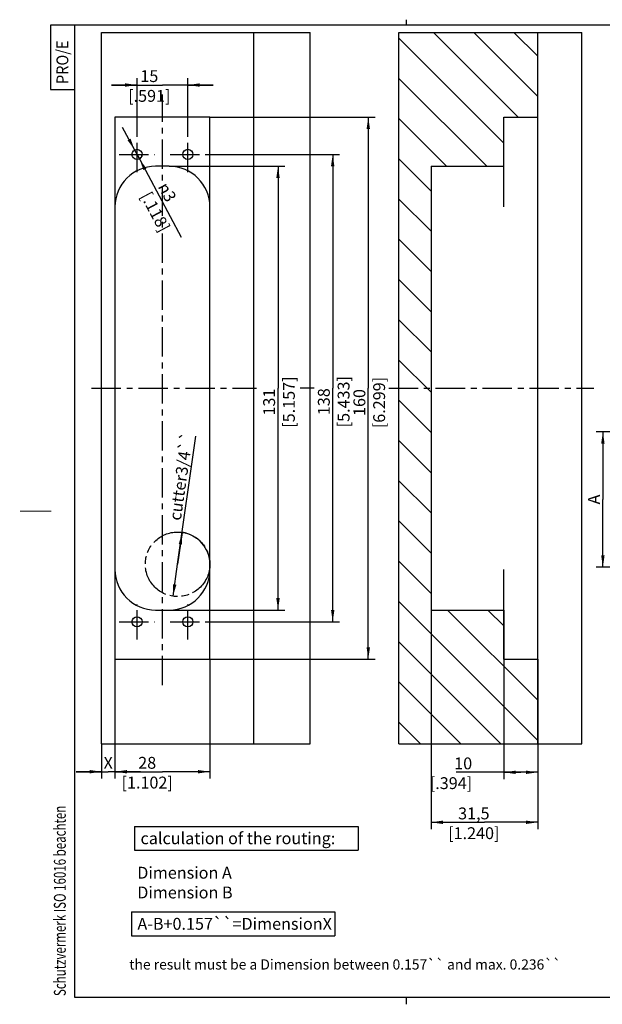
# Model space of a CAD drawing. Extents: x 4 to 415, y -33 to 294.
# Drawn here: x 4 to 176, y 3 to 294 of the extents above; entities that cross this region are included whole.
import ezdxf

# ---------------------------------------------------------------- set-up
doc = ezdxf.new("R2010")
doc.units = 0
doc.header["$LTSCALE"] = 23.1
for name, pattern in [('CENTER', [0.6, 0.375, -0.075, 0.075, -0.075]), ('HIDDEN', [0.2, 0.1, -0.1]), ('PHANTOM', [0.8, 0.45, -0.05, 0.1, -0.05, 0.1, -0.05])]:
    doc.linetypes.add(name, pattern=pattern)
doc.layers.get('0').update_dxf_attribs({"linetype": 'CONTINUOUS'})
for name, color, linetype in [('A_ACHSEN', 7, 'CONTINUOUS'), ('A_BEMASSUNGEN', 7, 'CONTINUOUS'), ('A_KURVEN', 7, 'CONTINUOUS'), ('A_NOTIZEN_SYMB', 7, 'CONTINUOUS'), ('A_TABELLEN', 7, 'CONTINUOUS'), ('DEFAULT_2', 2, 'HIDDEN')]:
    doc.layers.add(name, color=color, linetype=linetype)
doc.styles.get("Standard").update_dxf_attribs({"font": 'ARIAL.TTF'})
doc.styles.add('TEXTSTYLE_16', font='gdt')
doc.styles.add('TEXTSTYLE_2', font='SIMPLEX.SHX', dxfattribs={"width": 0.9})
doc.styles.add('TEXTSTYLE_3', font='ARIAL.TTF')
doc.dimstyles.new('DIMSTYLE_2', dxfattribs={"dimtxt": 3.5, "dimasz": 3.5, "dimexe": 2, "dimexo": 0, "dimtad": 1, "dimdec": 4, "dimtxsty": 'STANDARD', "dimblk": '_ARROW_FILLED', "dimblk1": '_ARROW_FILLED', "dimblk2": '_ARROW_FILLED', "dimcen": 0.09, "dimclrt": 2, "dimazin": 2, "dimtp": 0.2, "dimtm": 0.2, "dimtfac": 1, "dimtdec": -1, "dimtmove": 0, "dimatfit": 3, "dimtolj": 1})
doc.dimstyles.new('DIMSTYLE_3', dxfattribs={"dimtxt": 3.5, "dimasz": 3.5, "dimexe": 2, "dimexo": 0, "dimgap": 0.875, "dimtad": 1, "dimdec": 4, "dimtxsty": 'STANDARD', "dimblk": '_ARROW_FILLED', "dimblk1": '_ARROW_FILLED', "dimblk2": '_ARROW_FILLED', "dimcen": 0.09, "dimclrt": 2, "dimazin": 2, "dimtp": 0.2, "dimtm": 0.2, "dimtfac": 1, "dimtdec": 4, "dimtofl": 0, "dimtmove": 0, "dimatfit": 3, "dimtolj": 1})
doc.dimstyles.new('DIMSTYLE_4', dxfattribs={"dimtxt": 3.5, "dimasz": 3.5, "dimexe": 2, "dimexo": 0, "dimgap": 0.875, "dimtad": 1, "dimdec": 4, "dimtxsty": 'STANDARD', "dimblk": '_ARROW_FILLED', "dimblk1": '_ARROW_FILLED', "dimblk2": '_ARROW_FILLED', "dimcen": 0.09, "dimclrt": 2, "dimazin": 2, "dimtp": 0.3, "dimtm": 0.3, "dimtfac": 1, "dimtdec": 4, "dimtofl": 0, "dimtmove": 0, "dimatfit": 3, "dimtolj": 1})
doc.dimstyles.new('DIMSTYLE_5', dxfattribs={"dimtxt": 3.5, "dimasz": 3.5, "dimexe": 2, "dimexo": 0, "dimgap": 0.875, "dimtad": 1, "dimdec": 4, "dimtxsty": 'STANDARD', "dimblk": '_ARROW_FILLED', "dimblk1": '_ARROW_FILLED', "dimblk2": '_ARROW_FILLED', "dimcen": 0.09, "dimclrt": 2, "dimazin": 2, "dimtp": 0.5, "dimtm": 0.5, "dimtfac": 1, "dimtdec": 4, "dimtofl": 0, "dimtmove": 0, "dimatfit": 3, "dimtolj": 1})
doc.dimstyles.new('DIMSTYLE_6', dxfattribs={"dimtxt": 3.5, "dimasz": 3.5, "dimexe": 2, "dimexo": 0, "dimtad": 1, "dimdec": 4, "dimtxsty": 'STANDARD', "dimblk": '_ARROW_FILLED', "dimblk1": '_ARROW_FILLED', "dimblk2": '_ARROW_FILLED', "dimcen": 0.09, "dimclrt": 2, "dimazin": 2, "dimtp": 0.1, "dimtm": 0.1, "dimtfac": 1, "dimtdec": 4, "dimtmove": 0, "dimatfit": 3, "dimtolj": 1})
doc.dimstyles.new('DIMSTYLE_7', dxfattribs={"dimtxt": 3.5, "dimasz": 3.5, "dimexe": 2, "dimexo": 0, "dimgap": 0.875, "dimtad": 1, "dimdec": 4, "dimtxsty": 'STANDARD', "dimblk": '_ARROW_FILLED', "dimblk1": '_ARROW_FILLED', "dimblk2": '_ARROW_FILLED', "dimcen": 0.09, "dimclrt": 2, "dimazin": 2, "dimtp": 0.1, "dimtm": 0.1, "dimtfac": 1, "dimtdec": -1, "dimtofl": 0, "dimtmove": 0, "dimatfit": 3, "dimtolj": 1})
doc.dimstyles.new('DIMSTYLE_8', dxfattribs={"dimtxt": 3.5, "dimasz": 3.5, "dimexe": 2, "dimexo": 0, "dimgap": 0.875, "dimtad": 1, "dimdec": 4, "dimtxsty": 'STANDARD', "dimblk": '_ARROW_FILLED', "dimblk1": '_ARROW_FILLED', "dimblk2": '_ARROW_FILLED', "dimcen": 0.09, "dimclrt": 2, "dimazin": 2, "dimtp": 0.3, "dimtm": 0.3, "dimtfac": 1, "dimtdec": -1, "dimtofl": 0, "dimtmove": 0, "dimatfit": 3, "dimtolj": 1})

# ---------------------------------------------------------------- blocks, each defined once
blk = doc.blocks.new('PRO_E_BL0', base_point=(16.48, 282.49))
at = {"color": 2, "linetype": 'CONTINUOUS'}
for p, q in [((19.98, 291.99), (12.98, 291.99)), ((12.98, 291.99), (12.98, 272.99)), ((12.98, 272.99), (19.98, 272.99))]:
    blk.add_line(p, q, dxfattribs=at)
at = {"color": 2, "linetype": 'CONTINUOUS', "style": 'TEXTSTYLE_2', "width": 0.9}
blk.add_text('PRO/E', height=3.5, rotation=90, dxfattribs=at).set_placement((18.23, 274.61))
blk = doc.blocks.new('SCHUTZVERMERKDIN34_BL1', base_point=(15.72, 45.25))
at = {"color": 2, "linetype": 'CONTINUOUS', "style": 'TEXTSTYLE_3', "width": 0.712054}
blk.add_text('Schutzvermerk ISO 16016 beachten', height=3.5, rotation=90, dxfattribs=at).set_placement((17.47, 5.37))
blk = doc.blocks.new('_ARROW_FILLED')
at = {"color": 0, "linetype": 'BYBLOCK'}
blk.add_solid([(0, 0), (-1, 0.143), (-1, -0.143)], dxfattribs=at)
blk = doc.blocks.new('*D1')
at = {"layer": 'A_BEMASSUNGEN', "color": 2, "linetype": 'CONTINUOUS'}
for p, q in [((50.47, 132.83), (55.85, 170.63)), ((51.81, 142.26), (50.47, 132.83)), ((49.12, 123.4), (50.47, 132.83))]:
    blk.add_line(p, q, dxfattribs=at)
at = {"layer": 'A_BEMASSUNGEN', "color": 2, "linetype": 'CONTINUOUS', "xscale": 3.5, "yscale": 3.5, "zscale": 3.5}
for p, rotation in [((51.81, 142.26), 81.8952554781), ((49.12, 123.4), 261.8952554781)]:
    blk.add_blockref('_ARROW_FILLED', p, dxfattribs=dict(at, rotation=rotation))
at = {"layer": 'A_BEMASSUNGEN', "color": 2, "linetype": 'CONTINUOUS', "insert": (47.93, 146.08), "char_height": 3.5, "width": 38.125, "attachment_point": 1, "rotation": 81.8953}
blk.add_mtext('cutter3/4``', dxfattribs=at)
blk = doc.blocks.new('*D2')
at = {"layer": 'A_BEMASSUNGEN', "color": 2, "linetype": 'CONTINUOUS'}
for p, q in [((146.74, 119.33), (146.74, 69.42)), ((156.74, 104.83), (156.74, 69.42)), ((151.74, 71.42), (132.63, 71.42)), ((146.74, 71.42), (151.74, 71.42)), ((156.74, 71.42), (151.74, 71.42))]:
    blk.add_line(p, q, dxfattribs=at)
at = {"layer": 'A_BEMASSUNGEN', "color": 2, "linetype": 'CONTINUOUS', "xscale": 3.5, "yscale": 3.5, "zscale": 3.5, "rotation": 180}
blk.add_blockref('_ARROW_FILLED', (146.74, 71.42), dxfattribs=at)
at = {"layer": 'A_BEMASSUNGEN', "color": 2, "linetype": 'CONTINUOUS', "xscale": 3.5, "yscale": 3.5, "zscale": 3.5}
blk.add_blockref('_ARROW_FILLED', (156.74, 71.42), dxfattribs=at)
at = {"layer": 'A_BEMASSUNGEN', "color": 2, "linetype": 'CONTINUOUS', "insert": (137.38, 75.8), "char_height": 3.5, "width": 19.5, "attachment_point": 3}
blk.add_mtext('10\\P[.394]', dxfattribs=at)
blk = doc.blocks.new('*D3')
at = {"layer": 'A_BEMASSUNGEN', "color": 2, "linetype": 'CONTINUOUS'}
for p, q in [((125.24, 119.33), (125.24, 54.66)), ((156.74, 104.83), (156.74, 54.66)), ((125.24, 56.66), (140.99, 56.66)), ((156.74, 56.66), (140.99, 56.66))]:
    blk.add_line(p, q, dxfattribs=at)
at = {"layer": 'A_BEMASSUNGEN', "color": 2, "linetype": 'CONTINUOUS', "xscale": 3.5, "yscale": 3.5, "zscale": 3.5, "rotation": 180}
blk.add_blockref('_ARROW_FILLED', (125.24, 56.66), dxfattribs=at)
at = {"layer": 'A_BEMASSUNGEN', "color": 2, "linetype": 'CONTINUOUS', "xscale": 3.5, "yscale": 3.5, "zscale": 3.5}
blk.add_blockref('_ARROW_FILLED', (156.74, 56.66), dxfattribs=at)
at = {"layer": 'A_BEMASSUNGEN', "color": 2, "linetype": 'CONTINUOUS', "insert": (137.87, 61.03), "char_height": 3.5, "width": 22.875, "attachment_point": 2}
blk.add_mtext('31,5\\P[1.240]', dxfattribs=at)
blk = doc.blocks.new('*D4')
at = {"layer": 'A_BEMASSUNGEN', "color": 2, "linetype": 'CONTINUOUS'}
for p, q in [((31.99, 104.83), (31.99, 69.59)), ((59.99, 104.83), (59.99, 69.59)), ((31.99, 71.59), (45.99, 71.59)), ((59.99, 71.59), (45.99, 71.59))]:
    blk.add_line(p, q, dxfattribs=at)
at = {"layer": 'A_BEMASSUNGEN', "color": 2, "linetype": 'CONTINUOUS', "xscale": 3.5, "yscale": 3.5, "zscale": 3.5, "rotation": 180}
blk.add_blockref('_ARROW_FILLED', (31.99, 71.59), dxfattribs=at)
at = {"layer": 'A_BEMASSUNGEN', "color": 2, "linetype": 'CONTINUOUS', "xscale": 3.5, "yscale": 3.5, "zscale": 3.5}
blk.add_blockref('_ARROW_FILLED', (59.99, 71.59), dxfattribs=at)
at = {"layer": 'A_BEMASSUNGEN', "color": 2, "linetype": 'CONTINUOUS', "insert": (41.49, 75.97), "char_height": 3.5, "width": 21.75, "attachment_point": 2}
blk.add_mtext('28\\P[1.102]', dxfattribs=at)
blk = doc.blocks.new('*D13')
at = {"layer": 'A_BEMASSUNGEN', "color": 2, "linetype": 'CONTINUOUS'}
for p, q in [((58.74, 253.83), (98.23, 253.83)), ((96.23, 253.83), (96.23, 184.83)), ((96.23, 115.83), (96.23, 184.83)), ((58.74, 115.83), (98.23, 115.83))]:
    blk.add_line(p, q, dxfattribs=at)
at = {"layer": 'A_BEMASSUNGEN', "color": 2, "linetype": 'CONTINUOUS', "xscale": 3.5, "yscale": 3.5, "zscale": 3.5}
for p, rotation in [((96.23, 253.83), 90), ((96.23, 115.83), 270)]:
    blk.add_blockref('_ARROW_FILLED', p, dxfattribs=dict(at, rotation=rotation))
at = {"layer": 'A_BEMASSUNGEN', "color": 2, "linetype": 'CONTINUOUS', "insert": (91.86, 180.83), "char_height": 3.5, "width": 22.875, "attachment_point": 2, "rotation": 90}
blk.add_mtext('138\\P[5.433]', dxfattribs=at)
blk = doc.blocks.new('*D14')
at = {"layer": 'A_BEMASSUNGEN', "color": 2, "linetype": 'CONTINUOUS'}
for p, q in [((47.99, 250.33), (82.09, 250.33)), ((80.09, 250.33), (80.09, 184.83)), ((80.09, 119.33), (80.09, 184.83)), ((47.99, 119.33), (82.09, 119.33))]:
    blk.add_line(p, q, dxfattribs=at)
at = {"layer": 'A_BEMASSUNGEN', "color": 2, "linetype": 'CONTINUOUS', "xscale": 3.5, "yscale": 3.5, "zscale": 3.5}
for p, rotation in [((80.09, 250.33), 90), ((80.09, 119.33), 270)]:
    blk.add_blockref('_ARROW_FILLED', p, dxfattribs=dict(at, rotation=rotation))
at = {"layer": 'A_BEMASSUNGEN', "color": 2, "linetype": 'CONTINUOUS', "insert": (75.72, 180.71), "char_height": 3.5, "width": 22.125, "attachment_point": 2, "rotation": 90}
blk.add_mtext('131\\P[5.157]', dxfattribs=at)
blk = doc.blocks.new('*D15')
at = {"layer": 'A_BEMASSUNGEN', "color": 2, "linetype": 'CONTINUOUS'}
for p, q in [((59.99, 264.83), (108.73, 264.83)), ((106.73, 264.83), (106.73, 184.83)), ((106.73, 104.83), (106.73, 184.83)), ((59.99, 104.83), (108.73, 104.83))]:
    blk.add_line(p, q, dxfattribs=at)
at = {"layer": 'A_BEMASSUNGEN', "color": 2, "linetype": 'CONTINUOUS', "xscale": 3.5, "yscale": 3.5, "zscale": 3.5}
for p, rotation in [((106.73, 264.83), 90), ((106.73, 104.83), 270)]:
    blk.add_blockref('_ARROW_FILLED', p, dxfattribs=dict(at, rotation=rotation))
at = {"layer": 'A_BEMASSUNGEN', "color": 2, "linetype": 'CONTINUOUS', "insert": (102.35, 180.58), "char_height": 3.5, "width": 24, "attachment_point": 2, "rotation": 90}
blk.add_mtext('160\\P[6.299]', dxfattribs=at)
blk = doc.blocks.new('*D16')
at = {"layer": 'A_BEMASSUNGEN', "color": 2, "linetype": 'CONTINUOUS'}
for p, q in [((38.49, 259.08), (38.49, 276.31)), ((53.49, 259.08), (53.49, 276.31)), ((38.49, 274.31), (30.99, 274.31)), ((30.99, 274.31), (45.99, 274.31)), ((60.99, 274.31), (45.99, 274.31)), ((53.49, 274.31), (60.99, 274.31))]:
    blk.add_line(p, q, dxfattribs=at)
at = {"layer": 'A_BEMASSUNGEN', "color": 2, "linetype": 'CONTINUOUS', "xscale": 3.5, "yscale": 3.5, "zscale": 3.5}
blk.add_blockref('_ARROW_FILLED', (38.49, 274.31), dxfattribs=at)
at = {"layer": 'A_BEMASSUNGEN', "color": 2, "linetype": 'CONTINUOUS', "xscale": 3.5, "yscale": 3.5, "zscale": 3.5, "rotation": 180}
blk.add_blockref('_ARROW_FILLED', (53.49, 274.31), dxfattribs=at)
at = {"layer": 'A_BEMASSUNGEN', "color": 2, "linetype": 'CONTINUOUS', "insert": (42.12, 278.69), "char_height": 3.5, "width": 18.375, "attachment_point": 2}
blk.add_mtext('15\\P[.591]', dxfattribs=at)
blk = doc.blocks.new('*D17')
at = {"layer": 'A_BEMASSUNGEN', "color": 2, "linetype": 'CONTINUOUS'}
for p, q in [((38.49, 253.83), (34.25, 261.77)), ((37.79, 255.16), (38.49, 253.83)), ((39.2, 252.51), (38.49, 253.83)), ((38.49, 253.83), (51.52, 229.43))]:
    blk.add_line(p, q, dxfattribs=at)
at = {"layer": 'A_BEMASSUNGEN', "color": 2, "linetype": 'CONTINUOUS', "xscale": 3.5, "yscale": 3.5, "zscale": 3.5}
for p, rotation in [((37.79, 255.16), 298.0919295272), ((39.2, 252.51), 118.09150198)]:
    blk.add_blockref('_ARROW_FILLED', p, dxfattribs=dict(at, rotation=rotation))
at = {"layer": 'A_BEMASSUNGEN', "color": 2, "linetype": 'CONTINUOUS', "insert": (47.65, 245.97), "char_height": 3.5, "width": 17.625, "attachment_point": 1, "rotation": 298.0926, "style": 'TEXTSTYLE_16'}
blk.add_mtext('{\\fgdt;n}\\fARIAL.TTF;3\\P[.118]', dxfattribs=at)
blk = doc.blocks.new('*D18')
at = {"layer": 'A_BEMASSUNGEN', "color": 2, "linetype": 'CONTINUOUS'}
for p, q in [((31.99, 104.83), (31.99, 72.47)), ((27.99, 79.83), (27.99, 72.47)), ((27.99, 71.59), (20.49, 71.59)), ((20.49, 71.59), (29.99, 71.59)), ((27.99, 72.47), (27.99, 69.59)), ((39.49, 71.59), (29.99, 71.59)), ((31.99, 72.47), (31.99, 69.59)), ((31.99, 71.59), (39.49, 71.59))]:
    blk.add_line(p, q, dxfattribs=at)
at = {"layer": 'A_BEMASSUNGEN', "color": 2, "linetype": 'CONTINUOUS', "xscale": 3.5, "yscale": 3.5, "zscale": 3.5}
blk.add_blockref('_ARROW_FILLED', (27.99, 71.59), dxfattribs=at)
at = {"layer": 'A_BEMASSUNGEN', "color": 2, "linetype": 'CONTINUOUS', "xscale": 3.5, "yscale": 3.5, "zscale": 3.5, "rotation": 180}
blk.add_blockref('_ARROW_FILLED', (31.99, 71.59), dxfattribs=at)
at = {"layer": 'A_BEMASSUNGEN', "color": 2, "linetype": 'CONTINUOUS', "insert": (29.99, 75.97), "char_height": 3.5, "width": 4.5, "attachment_point": 2}
blk.add_mtext('X', dxfattribs=at)
blk = doc.blocks.new('*D21')
at = {"layer": 'A_BEMASSUNGEN', "color": 2, "linetype": 'CONTINUOUS'}
for p, q in [((175.07, 171.96), (173.95, 171.96)), ((225.8, 171.96), (175.07, 171.96)), ((175.95, 171.96), (175.95, 151.96)), ((175.95, 131.96), (175.95, 151.96)), ((175.07, 131.96), (173.95, 131.96)), ((181.3, 131.96), (175.07, 131.96))]:
    blk.add_line(p, q, dxfattribs=at)
at = {"layer": 'A_BEMASSUNGEN', "color": 2, "linetype": 'CONTINUOUS', "xscale": 3.5, "yscale": 3.5, "zscale": 3.5}
for p, rotation in [((175.95, 171.96), 90), ((175.95, 131.96), 270)]:
    blk.add_blockref('_ARROW_FILLED', p, dxfattribs=dict(at, rotation=rotation))
at = {"layer": 'A_BEMASSUNGEN', "color": 2, "linetype": 'CONTINUOUS', "insert": (171.57, 151.96), "char_height": 3.5, "width": 4.5, "attachment_point": 2, "rotation": 90}
blk.add_mtext('A', dxfattribs=at)

msp = doc.modelspace()

# ---------------------------------------------------------------- hatches: boundary and pattern name
at = {"linetype": 'CONTINUOUS'}
h = msp.add_hatch(dxfattribs=at)
h.set_pattern_fill('default__2', color=2, scale=8.4, angle=135, style=0, pattern_type=0)
h.set_pattern_definition([(135, (0, 0), (-5.9397, -5.9397), [])])
edge = h.paths.add_edge_path()
edge.add_line((115.74493, 79.83283), (156.74493, 79.83283))
edge.add_line((115.74493, 79.83283), (115.74493, 289.83283))
edge.add_line((115.74493, 289.83283), (156.74493, 289.83283))
edge.add_line((156.74493, 264.83283), (156.74493, 289.83283))
edge.add_line((146.74493, 264.83283), (156.74493, 264.83283))
edge.add_line((146.74493, 250.33283), (146.74493, 264.83283))
edge.add_line((125.24493, 250.33283), (146.74493, 250.33283))
edge.add_line((125.24493, 250.33283), (125.24493, 119.33283))
edge.add_line((125.24493, 119.33283), (146.74493, 119.33283))
edge.add_line((146.74493, 104.83283), (146.74493, 119.33283))
edge.add_line((146.74493, 104.83283), (156.74493, 104.83283))
edge.add_line((156.74493, 79.83283), (156.74493, 104.83283))

# ---------------------------------------------------------------- linework, layer by layer
at = {"color": 7, "linetype": 'CONTINUOUS'}
for p, q in [((118, 292), (118, 293.59989)), ((20, 292), (20, 5)), ((415, 292), (20, 292)), ((27.99138, 79.83283), (27.99138, 289.83283)), ((27.99138, 289.83283), (89.56638, 289.83283)), ((72.99138, 79.83283), (72.99138, 289.83283)), ((89.56638, 79.83283), (89.56638, 289.83283)), ((115.74493, 79.83283), (115.74493, 289.83283)), ((115.74493, 289.83283), (169.74493, 289.83283)), ((156.74493, 79.83283), (156.74493, 289.83283)), ((169.74493, 79.83283), (169.74493, 289.83283)), ((31.99138, 264.83283), (31.99138, 104.83283)), ((59.99138, 264.83283), (31.99138, 264.83283)), ((59.99138, 104.83283), (59.99138, 264.83283)), ((146.74493, 238.33283), (146.74493, 264.83283)), ((146.74493, 264.83283), (156.74493, 264.83283)), ((47.99138, 250.33283), (43.99138, 250.33283)), ((125.24493, 250.33283), (125.24493, 119.33283)), ((125.24493, 250.33283), (146.74493, 250.33283)), ((146.74493, 104.83283), (146.74493, 131.33283)), ((43.99138, 119.33283), (47.99138, 119.33283)), ((125.24493, 119.33283), (146.74493, 119.33283)), ((31.99138, 104.83283), (59.99138, 104.83283)), ((146.74493, 104.83283), (156.74493, 104.83283)), ((27.99138, 79.83283), (89.56638, 79.83283)), ((115.74493, 79.83283), (169.74493, 79.83283)), ((20, 5), (415, 5)), ((118, 2.92918), (118, 5))]:
    msp.add_line(p, q, dxfattribs=at)
at = {"color": 7, "linetype": 'CONTINUOUS', "const_width": 0.25}
msp.add_lwpolyline([(4, 148.5), (13.24694, 148.5)], dxfattribs=at)
at = {"color": 7, "linetype": 'CONTINUOUS'}
for centre, start, end in [((43.99138, 238.33283), 90, 180), ((47.99138, 238.33283), 0, 90), ((43.99138, 131.33283), 180, 270), ((47.99138, 131.33283), 270, 360)]:
    msp.add_arc(centre, 12, start, end, dxfattribs=at)
at = {"layer": 'A_ACHSEN', "color": 2, "linetype": 'CENTER'}
for p, q in [((45.99138, 97.10287), (45.99138, 271.56441)), ((38.49138, 248.58283), (38.49138, 259.08283)), ((53.49138, 248.58283), (53.49138, 259.08283)), ((33.24138, 253.83283), (43.74138, 253.83283)), ((48.24138, 253.83283), (58.74138, 253.83283)), ((25.05515, 184.83283), (73.72304, 184.83283)), ((90.73479, 184.83283), (86.63701, 184.83283)), ((112.74493, 184.83283), (173.25093, 184.83283)), ((38.49138, 110.58283), (38.49138, 121.08283)), ((53.49138, 110.58283), (53.49138, 121.08283)), ((33.24138, 115.83283), (43.74138, 115.83283)), ((48.24138, 115.83283), (58.74138, 115.83283))]:
    msp.add_line(p, q, dxfattribs=at)
at = {"layer": 'A_ACHSEN', "color": 2, "linetype": 'HIDDEN'}
for p, q in [((146.64493, 255.33283), (146.64493, 252.33283)), ((146.74493, 252.33295), (146.74493, 255.33271)), ((146.64493, 117.33283), (146.64493, 114.33283)), ((146.74493, 114.33295), (146.74493, 117.33271))]:
    msp.add_line(p, q, dxfattribs=at)
at = {"layer": 'A_ACHSEN', "color": 7, "linetype": 'CONTINUOUS'}
for centre in [(38.49138, 253.83283), (53.49138, 253.83283), (38.49138, 115.83283), (53.49138, 115.83283)]:
    msp.add_circle(centre, 1.5, dxfattribs=at)
at = {"layer": 'A_BEMASSUNGEN', "color": 2, "linetype": 'CONTINUOUS'}
for centre, radius, start, end in [((38.49138, 253.83283), 1.5, 298.0926199, 360), ((50.46638, 132.83283), 9.525, 0, 81.8952555)]:
    msp.add_arc(centre, radius, start, end, dxfattribs=at)
at = {"layer": 'A_KURVEN', "color": 2, "linetype": 'PHANTOM'}
msp.add_line((156.74493, 123.33619), (156.74493, 142.32976), dxfattribs=at)
msp.add_circle((50.46638, 132.83283), 9.525, dxfattribs=at)
at = {"layer": 'A_TABELLEN', "color": 2, "linetype": 'CONTINUOUS'}
for p, q in [((37.77744, 55.44442), (103.77744, 55.44442)), ((37.77744, 55.44442), (37.77744, 48.44442)), ((103.77744, 55.44442), (103.77744, 48.44442)), ((37.77744, 48.44442), (103.77744, 48.44442)), ((36.86617, 30.18927), (96.86617, 30.18927)), ((36.86617, 30.18927), (36.86617, 23.18927)), ((96.86617, 30.18927), (96.86617, 23.18927)), ((36.86617, 23.18927), (96.86617, 23.18927))]:
    msp.add_line(p, q, dxfattribs=at)
at = {"layer": 'DEFAULT_2', "color": 2, "linetype": 'HIDDEN'}
for p, q in [((146.64493, 255.33283), (146.74493, 255.33283)), ((146.64493, 252.33283), (146.74493, 252.33283)), ((146.64493, 117.33283), (146.74493, 117.33283)), ((146.64493, 114.33283), (146.74493, 114.33283))]:
    msp.add_line(p, q, dxfattribs=at)

# ---------------------------------------------------------------- block references
at = {"color": 2, "linetype": 'CONTINUOUS'}
for name, p in [('PRO_E_BL0', (16.47728, 282.48721)), ('SCHUTZVERMERKDIN34_BL1', (15.71881, 45.24503))]:
    msp.add_blockref(name, p, dxfattribs=at)

# ---------------------------------------------------------------- texts
at = {"layer": 'A_NOTIZEN_SYMB', "color": 2, "linetype": 'CONTINUOUS', "attachment_point": 1}
for s, insert, char_height, width in [('Dimension A\\PDimension B', (38.55853, 43.5254), 3.5, 43.5), ('the result must be a Dimension between 0.157`` and max. 0.236``', (36.21527, 16.19772), 3, 202.5)]:
    msp.add_mtext(s, dxfattribs=dict(at, insert=insert, char_height=char_height, width=width))
at = {"layer": 'A_TABELLEN', "color": 2, "linetype": 'CONTINUOUS', "char_height": 3.5, "attachment_point": 1}
for s, insert, width in [('calculation of the routing:', (39.52744, 53.69442), 93.125), ('A-B+0.157``=DimensionX', (38.61617, 28.43927), 83.25)]:
    msp.add_mtext(s, dxfattribs=dict(at, insert=insert, width=width))

# ---------------------------------------------------------------- dimensions: what is measured, and where the dimension line sits
at = {"layer": 'A_BEMASSUNGEN', "color": 2, "linetype": 'CONTINUOUS'}
for base, p1, p2, text, dimstyle, picture, middle in [((53.49138, 274.31111), (38.49138, 259.08283), (53.49138, 259.08283), '<>\\P[]', 'DIMSTYLE_3', '*D16', (45.99138, 274.31111)), ((31.99138, 71.59063), (27.99138, 79.83283), (31.99138, 104.83283), 'X\\P[]', 'DIMSTYLE_7', '*D18', (29.49138, 71.59063)), ((59.99138, 71.59063), (31.99138, 104.83283), (59.99138, 104.83283), '<>\\P[]', 'DIMSTYLE_3', '*D4', (45.99138, 71.59063))]:
    dim = msp.add_linear_dim(base=base, p1=p1, p2=p2, text=text, dimstyle=dimstyle, dxfattribs=at)
    dim.commit()
    dim.dimension.update_dxf_attribs({"geometry": picture, "text_midpoint": middle, "dimtype": 160})
for base, p1, p2, angle, text, dimstyle, picture, middle in [((106.72532, 264.83283), (59.99138, 104.83283), (59.99138, 264.83283), 90, '<>\\P[]', 'DIMSTYLE_5', '*D15', (106.72532, 184.83283)), ((96.23465, 115.83283), (58.74138, 253.83283), (58.74138, 115.83283), 270, '<>\\P[]', 'DIMSTYLE_5', '*D13', (96.23465, 184.83283)), ((80.09358, 119.33283), (47.99138, 250.33283), (47.99138, 119.33283), 270, '<>\\P[]', 'DIMSTYLE_5', '*D14', (80.09358, 184.83283)), ((175.94981, 131.95535), (225.80307, 171.95535), (181.30307, 131.95535), 270, 'A\\P[]', 'DIMSTYLE_8', '*D21', (175.94981, 151.45535)), ((146.74493, 71.424), (156.74493, 104.83283), (146.74493, 119.33283), 180, '<>\\P[]', 'DIMSTYLE_3', '*D2', (139.12642, 71.424)), ((125.24493, 56.65849), (156.74493, 104.83283), (125.24493, 119.33283), 180, '<>\\P[]', 'DIMSTYLE_4', '*D3', (140.99493, 56.65849))]:
    dim = msp.add_linear_dim(base=base, p1=p1, p2=p2, angle=angle, text=text, dimstyle=dimstyle, dxfattribs=at)
    dim.commit()
    dim.dimension.update_dxf_attribs({"geometry": picture, "text_midpoint": middle, "dimtype": 160})
for p1, p2, text, dimstyle, picture, middle in [((39.19773, 252.50955), (37.78503, 255.15611), '%%c<>\\P[]', 'DIMSTYLE_6', '*D17', (46.57243, 236.67199)), ((51.80924, 142.26269), (49.12351, 123.40297), 'cutter3/4``\\P[]', 'DIMSTYLE_2', '*D1', (51.45793, 158.41496))]:
    dim = msp.add_diameter_dim_2p(p1=p1, p2=p2, text=text, dimstyle=dimstyle, override={"dimpost": '<>'}, dxfattribs=at)
    dim.commit()
    dim.dimension.update_dxf_attribs({"geometry": picture, "text_midpoint": middle, "dimtype": 163})

doc.saveas('drawing.dxf')
